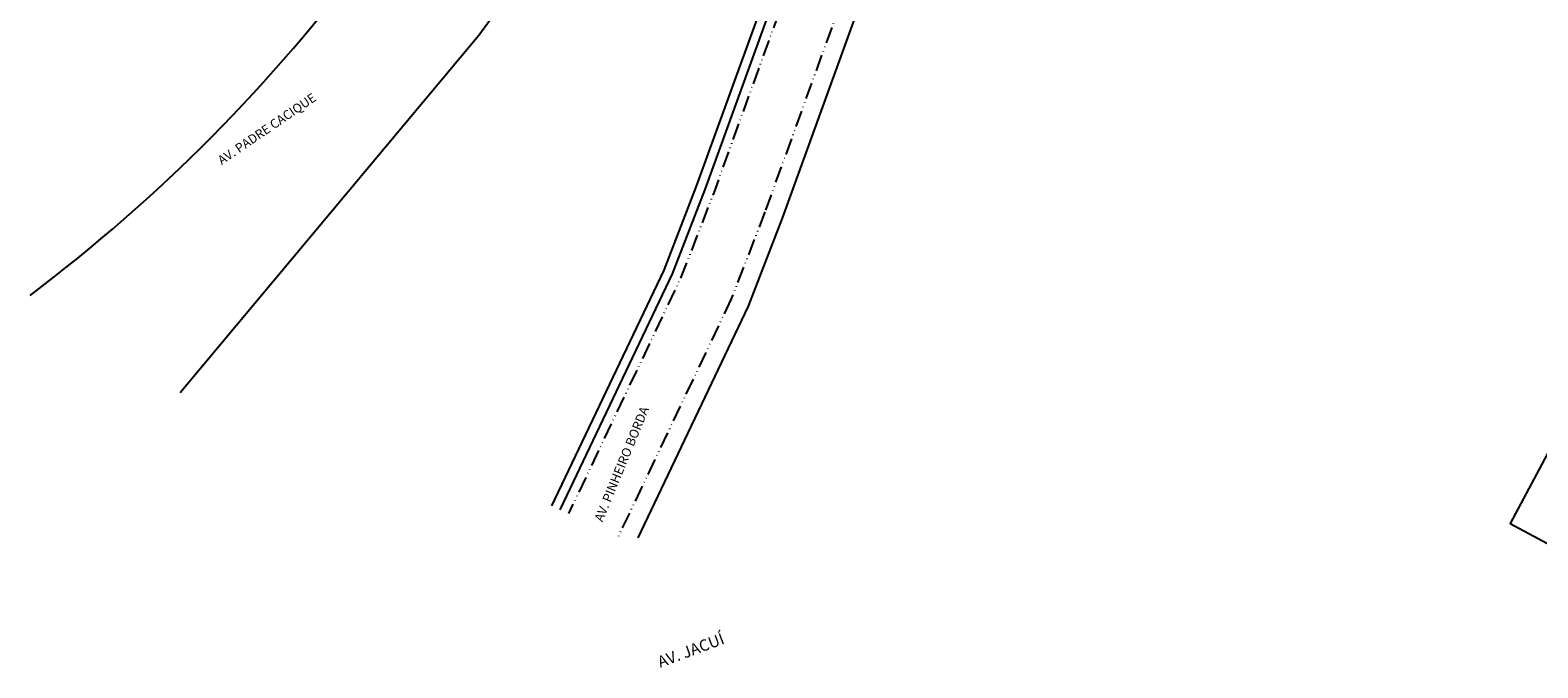
# Model space of a CAD drawing. Units: millimetres. Extents: x 176408 to 177453, y 1671279 to 1671938.
# Drawn here: x 176408 to 176739, y 1671287 to 1671426 of the extents above; entities that cross this region are included whole.
import ezdxf

# ---------------------------------------------------------------- set-up
doc = ezdxf.new("R2010")
doc.units = ezdxf.units.MM
doc.header["$PDMODE"] = 35
doc.linetypes.add('ACAD_ISO12W100', pattern=[21, 12, -3, 0, -3, 0, -3])
doc.linetypes.add('MEIOFIOEXIST', pattern=[7.5, 2.78134e-308, -2.5, 2.5, -2.5])
doc.layers.get('DEFPOINTS').update_dxf_attribs({"linetype": 'CONTINUOUS'})
for name, color, linetype in [('E-LOTE-DIM', 1, 'CONTINUOUS'), ('E-QUADRA-DIM', 1, 'CONTINUOUS'), ('E-TEXTO', 2, 'CONTINUOUS'), ('T-ALINH-DTRIZ', 40, 'CONTINUOUS'), ('T-MFIO-PROJ', 2, 'MEIOFIOEXIST'), ('T-RUAS', 2, 'CONTINUOUS')]:
    doc.layers.add(name, color=color, linetype=linetype)
doc.styles.add('3_00MM', font='simplex.shx', dxfattribs={"height": 0.75})
doc.styles.add('DIMLOTE', font='romans.shx')
doc.styles.add('DIMQUADRA', font='romans.shx')
doc.styles.add('TXTVIAEXT', font='romans.shx', dxfattribs={"height": 4})
doc.dimstyles.new('DIMLOTE', dxfattribs={"dimtxt": 0.5, "dimasz": 0.1, "dimexe": 0, "dimexo": 0.1, "dimgap": 0.2, "dimtad": 1, "dimzin": 0, "dimdsep": 46, "dimtxsty": 'DIMLOTE', "dimblk": 'NONE', "dimcen": 0.09, "dimdle": 0.05, "dimse1": 1, "dimse2": 1, "dimsd1": 1, "dimsd2": 1, "dimclrt": 256, "dimadec": 0, "dimazin": 0, "dimtfac": 0.8, "dimtmove": 2, "dimatfit": 3, "dimldrblk": 'NONE', "dimfxl": 1, "dimtolj": 1, "dimtzin": 0, "dimarcsym": 0})
doc.dimstyles.new('DIMQUADRA', dxfattribs={"dimtxt": 1, "dimasz": 0.1, "dimexe": 0.05, "dimexo": 0.3, "dimgap": 0.2, "dimtad": 1, "dimzin": 0, "dimdsep": 46, "dimtxsty": 'DIMQUADRA', "dimblk": 'NONE', "dimcen": 0.09, "dimdle": 0.05, "dimse1": 1, "dimse2": 1, "dimsd1": 1, "dimsd2": 1, "dimclrt": 256, "dimadec": 0, "dimazin": 0, "dimtfac": 0.8, "dimtmove": 2, "dimatfit": 3, "dimldrblk": 'NONE', "dimfxl": 1, "dimtolj": 1, "dimtzin": 0, "dimarcsym": 0})

# ---------------------------------------------------------------- blocks, each defined once
blk = doc.blocks.new('*D291')
at = {"layer": 'DEFPOINTS', "color": 0, "ltscale": 0.5, "transparency": 16777216}
for p in [(176576.02, 1671524.94), (176753.91, 1671404.92)]:
    blk.add_point(p, dxfattribs=at)
at = {"layer": 'E-LOTE-DIM', "ltscale": 0.5, "transparency": 16777216, "insert": (176576.39, 1671524.69), "char_height": 0.25, "attachment_point": 5, "rotation": 55.928, "style": 'DIMLOTE'}
blk.add_mtext('\\A1;R214.59', dxfattribs=at)
blk = doc.blocks.new('_None')
blk = doc.blocks.new('*D293')
at = {"layer": 'DEFPOINTS', "color": 0, "transparency": 16777216}
for p in [(176575.96, 1671524.85), (176753.91, 1671404.92)]:
    blk.add_point(p, dxfattribs=at)
at = {"layer": 'E-QUADRA-DIM', "color": 2, "transparency": 16777216, "insert": (176575.51, 1671525.16), "char_height": 0.5, "attachment_point": 5, "rotation": 56.928, "style": 'DIMQUADRA'}
blk.add_mtext('\\A1;R214.59', dxfattribs=at)

msp = doc.modelspace()

# ---------------------------------------------------------------- linework, layer by layer
at = {"layer": 'E-TEXTO'}
msp.add_lwpolyline([(176746.276, 1671311.202), (176775.867, 1671366.687), (176762.632, 1671373.746), (176733.04, 1671318.261)], close=True, dxfattribs=at)
at = {"layer": 'T-ALINH-DTRIZ'}
msp.add_line((176506.857, 1671425.267), (176441.377, 1671346.888), dxfattribs=at)
msp.add_lwpolyline([(176605.558, 1671559.975, 0.0883529), (176561.149, 1671499.224), (176558.869, 1671496.118), (176556.796, 1671493.865), (176506.857, 1671425.267)], format="xyb", dxfattribs=at)
at = {"layer": 'T-ALINH-DTRIZ', "flags": 128}
for points in [[(176524.729, 1671321.278), (176549.372, 1671373.04), (176556.507, 1671391.507), (176582.272, 1671462.649), (176595.496, 1671494.745), (176602.37, 1671508.212), (176607.48, 1671518.222), (176612.282, 1671526.62), (176630.523, 1671553.942)], [(176616.643, 1671498.313), (176599.064, 1671456.153), (176573.366, 1671385.198), (176565.917, 1671365.917), (176541.725, 1671315.102)], [(176522.924, 1671322.138), (176547.533, 1671373.831), (176554.634, 1671392.208), (176580.407, 1671463.371), (176586.454, 1671478.048)]]:
    msp.add_lwpolyline(points, dxfattribs=at)
at = {"layer": 'T-ALINH-DTRIZ'}
msp.add_arc((176185.632, 1671663.634), 370, 307.03728, 323.42262, dxfattribs=at)
at = {"layer": 'T-MFIO-PROJ', "linetype": 'ACAD_ISO12W100', "ltscale": 0.3, "flags": 128}
msp.add_lwpolyline([(176613.984, 1671525.568), (176609.24, 1671517.27), (176604.151, 1671507.302), (176597.315, 1671493.908), (176584.138, 1671461.927), (176558.381, 1671390.806), (176551.21, 1671372.248), (176526.535, 1671320.418)], dxfattribs=at)
at = {"layer": 'T-MFIO-PROJ', "linetype": 'ACAD_ISO12W100', "ltscale": 0.3}
msp.add_lwpolyline([(176612.527, 1671499.33), (176595.332, 1671457.596), (176569.62, 1671386.6), (176562.24, 1671367.5), (176537.37, 1671315.26)], dxfattribs=at)

# ---------------------------------------------------------------- texts
at = {"layer": 'T-RUAS'}
for s, height, rotation, style, p in [('AV. PADRE CACIQUE', 2, 34.36467, 'TXTVIAEXT', (176450.505, 1671396.826)), ('AV. PINHEIRO BORDA', 2, 67.6149, '3_00MM', (176533.986, 1671318.476)), ('AV. JACUÍ', 2.5, 20.57739, '3_00MM', (176546.657, 1671286.604))]:
    msp.add_text(s, height=height, rotation=rotation, dxfattribs=dict(at, style=style)).set_placement(p)

# ---------------------------------------------------------------- dimensions: what is measured, and where the dimension line sits
at = {"layer": 'E-LOTE-DIM', "ltscale": 0.5}
dim = msp.add_radius_dim(center=(176753.912, 1671404.922), mpoint=(176576.018, 1671524.939), dimstyle='DIMLOTE', override={"dimtxt": 0.25}, dxfattribs=at)
dim.commit()
dim.dimension.update_dxf_attribs({"geometry": '*D291', "text_midpoint": (176576.386, 1671524.691), "dimtype": 164, "text_rotation": 354})
at = {"layer": 'E-QUADRA-DIM'}
dim = msp.add_radius_dim(center=(176753.912, 1671404.922), mpoint=(176575.961, 1671524.855), dimstyle='DIMQUADRA', override={"dimtxt": 0.5, "dimclrt": 2}, dxfattribs=at)
dim.commit()
dim.dimension.update_dxf_attribs({"geometry": '*D293', "text_midpoint": (176575.512, 1671525.157), "dimtype": 164, "text_rotation": 355})

doc.saveas('drawing.dxf')
